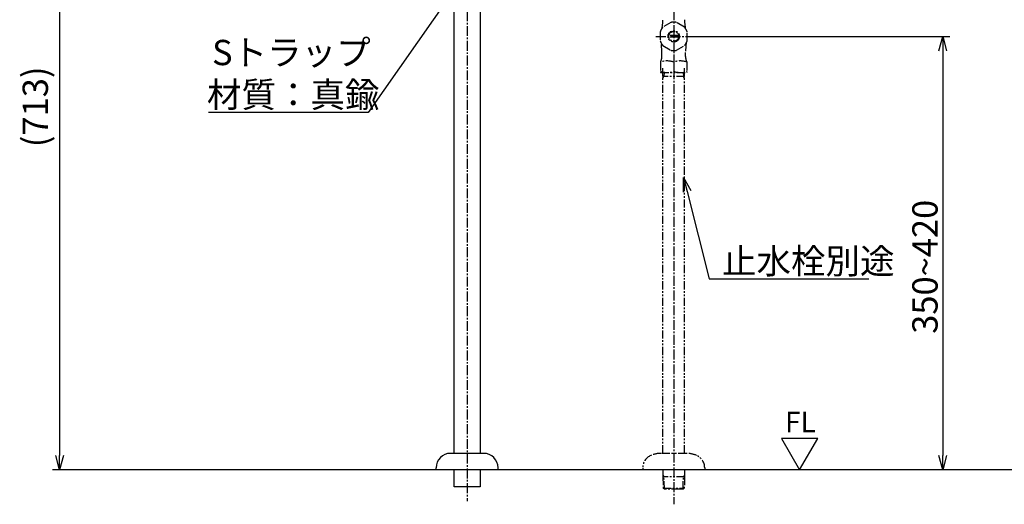
# Model space of a CAD drawing. Extents: x 8073 to 10276, y 4318 to 5910.
# Drawn here: x 8073 to 9026, y 4318 to 4787 of the extents above; entities that cross this region are included whole.
import ezdxf
from ezdxf.enums import TextEntityAlignment as Align

# ---------------------------------------------------------------- set-up
doc = ezdxf.new("R2010")
doc.units = 0
doc.header["$LTSCALE"] = 0.5
doc.linetypes.add('CENTER2', pattern=[28.575, 19.05, -3.175, 3.175, -3.175])
doc.linetypes.add('PHANTOM2', pattern=[31.75, 15.875, -3.175, 3.175, -3.175, 3.175, -3.175])
doc.layers.get('0').update_dxf_attribs({"linetype": 'CONTINUOUS'})
for name, color, linetype in [('01', 1, 'CONTINUOUS'), ('1CENTER', 7, 'CENTER2'), ('1DIM', 7, 'CONTINUOUS'), ('1PHANTOM', 7, 'PHANTOM2'), ('1TEXT', 7, 'CONTINUOUS')]:
    doc.layers.add(name, color=color, linetype=linetype)
doc.styles.get("Standard").update_dxf_attribs({"font": 'txt.shx', "bigfont": 'extfont.shx'})

msp = doc.modelspace()

# ---------------------------------------------------------------- linework, layer by layer
at = {"linetype": 'BYBLOCK'}
for p, q in [((8962.95, 4757.31), (8966.71, 4771.31)), ((8966.71, 4771.31), (8970.46, 4757.31)), ((8966.71, 4771.31), (8966.71, 4757.31)), ((8715.69, 4620.19), (8715.91, 4634.68)), ((8715.91, 4634.68), (8722.97, 4622.02)), ((8715.91, 4634.68), (8719.33, 4621.1)), ((8111.81, 4351.31), (8108.05, 4365.31)), ((8115.56, 4365.31), (8111.81, 4351.31)), ((8111.81, 4351.31), (8111.81, 4365.31)), ((8966.71, 4351.31), (8962.95, 4365.31)), ((8970.46, 4365.31), (8966.71, 4351.31)), ((8966.71, 4351.31), (8966.71, 4365.31))]:
    msp.add_line(p, q, dxfattribs=at)
at = {"layer": '01', "linetype": 'BYBLOCK'}
for p, q in [((8493.8, 4367.31), (8493.8, 4940.01)), ((8518.8, 4882.4), (8518.8, 4367.31)), ((8522.3, 4367.31), (8490.3, 4367.31)), ((8476.3, 4351.31), (8476.3, 4353.31)), ((8536.3, 4351.31), (8476.3, 4351.31)), ((8493.8, 4335.01), (8493.8, 4351.31)), ((8518.8, 4351.31), (8518.8, 4335.01)), ((8536.3, 4351.31), (8536.3, 4353.31)), ((8518.8, 4335.01), (8493.8, 4335.01))]:
    msp.add_line(p, q, dxfattribs=at)
at = {"layer": '01'}
msp.add_line((9492.22, 4351.31), (8234.84, 4351.31), dxfattribs=at)
at = {"layer": '01', "linetype": 'BYBLOCK'}
for centre, start, end in [((8490.3, 4353.31), 90, 180), ((8522.3, 4353.31), 0, 90)]:
    msp.add_arc(centre, 14, start, end, dxfattribs=at)
at = {"layer": '1CENTER'}
for p, q in [((8706.3, 5239.35), (8706.3, 4317.91)), ((8506.3, 4895.52), (8506.3, 4321.04)), ((8689.14, 4771.31), (8724.63, 4771.31))]:
    msp.add_line(p, q, dxfattribs=at)
at = {"layer": '1DIM', "linetype": 'CONTINUOUS'}
for p, q in [((8111.81, 5050.31), (8111.81, 4365.31)), ((8724.63, 4771.31), (8973.71, 4771.31)), ((8966.71, 4757.31), (8966.71, 4365.31)), ((8234.84, 4351.31), (8104.81, 4351.31))]:
    msp.add_line(p, q, dxfattribs=at)
at = {"layer": '1DIM', "linetype": 'BYBLOCK'}
for p, q in [((8500.77, 4826.57), (8410.54, 4697.69)), ((8410.54, 4697.69), (8256.07, 4697.69)), ((8719.33, 4621.1), (8740.66, 4536.4)), ((8740.66, 4536.4), (8895.13, 4536.4))]:
    msp.add_line(p, q, dxfattribs=at)
at = {"layer": '1DIM'}
for p, q in [((8810.66, 4381.69), (8828.2, 4351.31)), ((8845.74, 4381.69), (8810.66, 4381.69)), ((8828.2, 4351.31), (8845.74, 4381.69))]:
    msp.add_line(p, q, dxfattribs=at)
at = {"layer": '1PHANTOM'}
for p, q in [((8693.31, 4775.79), (8693.31, 4766.83)), ((8703.68, 4784.81), (8695.93, 4780.33)), ((8716.68, 4780.33), (8708.93, 4784.81)), ((8719.31, 4766.83), (8719.31, 4775.79)), ((8710.97, 4772.21), (8701.64, 4772.21)), ((8710.97, 4770.41), (8701.64, 4770.41)), ((8695.93, 4762.29), (8703.68, 4757.81)), ((8708.93, 4757.81), (8716.68, 4762.29)), ((8694.81, 4751.64), (8694.81, 4755.6)), ((8717.81, 4751.64), (8717.81, 4755.6)), ((8693.56, 4746.31), (8693.56, 4736.31)), ((8695.91, 4367.31), (8695.91, 4740.47)), ((8706.31, 4746.31), (8706.31, 4737.45)), ((8716.71, 4367.31), (8716.71, 4740.47)), ((8719.06, 4746.31), (8719.06, 4736.31)), ((8693.56, 4736.31), (8719.06, 4736.31)), ((8695.71, 4732.47), (8695.83, 4736.31)), ((8716.9, 4732.47), (8695.71, 4732.47)), ((8695.91, 4730.89), (8696.87, 4732.47)), ((8696.99, 4736.31), (8696.87, 4732.47)), ((8715.62, 4736.31), (8715.74, 4732.47)), ((8716.71, 4730.89), (8715.74, 4732.47)), ((8716.9, 4732.47), (8716.78, 4736.31)), ((8718.51, 4367.31), (8694.1, 4367.31)), ((8676.31, 4353.31), (8676.31, 4351.31)), ((8736.31, 4351.31), (8676.31, 4351.31)), ((8695.91, 4351.31), (8695.91, 4344.47)), ((8716.71, 4351.31), (8716.71, 4344.47)), ((8736.31, 4353.31), (8736.31, 4351.31)), ((8695.71, 4344.47), (8696.05, 4333.63)), ((8716.9, 4344.47), (8695.71, 4344.47)), ((8695.91, 4346.06), (8696.87, 4344.47)), ((8697.25, 4332.47), (8696.87, 4344.47)), ((8715.37, 4332.47), (8715.74, 4344.47)), ((8716.71, 4346.06), (8715.74, 4344.47)), ((8716.9, 4344.47), (8716.56, 4333.63)), ((8697.25, 4332.47), (8696.05, 4333.63)), ((8696.05, 4333.63), (8716.56, 4333.63)), ((8715.37, 4332.47), (8697.25, 4332.47)), ((8716.56, 4333.63), (8715.37, 4332.47))]:
    msp.add_line(p, q, dxfattribs=at)
for radius in [5.5, 4.9, 4.75]:
    msp.add_circle((8706.31, 4771.31), radius, dxfattribs=at)
for centre, radius, start, end in [((8655.83, 4787.47), 40, 347.82976, 0), ((8756.78, 4787.47), 40, 180.001, 192.17341), ((8706.31, 4771.31), 13.75, 139.012, 160.989), ((8706.31, 4771.31), 13.75, 79.011, 100.989), ((8706.31, 4771.31), 13.75, 19.011, 40.989), ((8706.31, 4771.31), 13.75, 199.012, 220.989), ((8706.31, 4771.31), 13.75, 319.011, 340.989), ((8624.81, 4755.6), 70, 0, 7.54172), ((8706.31, 4771.31), 13.75, 259.011, 280.989), ((8787.81, 4755.6), 70, 172.45828, 180), ((8682.81, 4751.64), 12, 333.616, 0), ((8699.93, 4729.04), 18.41, 69.744, 110.257), ((8712.68, 4729.04), 18.41, 69.744, 110.257), ((8729.81, 4751.64), 12, 180, 206.384), ((8699.93, 4754.72), 18.41, 249.744, 290.256), ((8712.68, 4754.72), 18.41, 249.744, 290.256), ((8694.1, 4342.31), 25, 90.001, 113.558), ((8718.51, 4342.31), 25, 66.444, 90), ((8689.31, 4353.31), 13, 113.558, 180.001), ((8723.31, 4353.31), 13, 0, 66.444)]:
    msp.add_arc(centre, radius, start, end, dxfattribs=at)

# ---------------------------------------------------------------- texts
at = {"layer": '1DIM', "linetype": 'CONTINUOUS'}
for s, p in [('Sトラップ', (8259.34, 4743.42)), ('材質：真鍮', (8254.44, 4702.59)), ('止水栓別途', (8753.03, 4541.3))]:
    msp.add_text(s, height=24.5, dxfattribs=at).set_placement(p)
for s, p in [('(713)', (8100.49, 4663.92)), ('350~420', (8961.81, 4483.13))]:
    msp.add_text(s, height=24.5, rotation=90, dxfattribs=at).set_placement(p)
at = {"layer": '1TEXT'}
msp.add_text('FL', height=20, dxfattribs=at).set_placement((8829.02, 4387.69), align=Align.CENTER)

doc.saveas('drawing.dxf')
